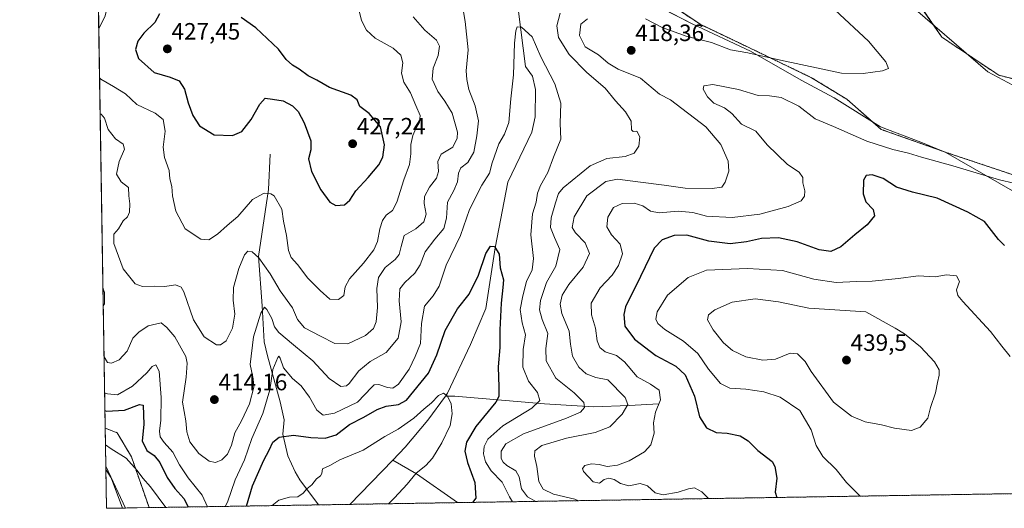
# Model space of a CAD drawing. Units: metres. Extents: x 611582 to 615070, y 4683056 to 4685425.
# Drawn here: x 611598 to 612016, y 4683056 to 4683263 of the extents above; entities that cross this region are included whole.
import ezdxf
from ezdxf.enums import TextEntityAlignment as Align

# ---------------------------------------------------------------- set-up
doc = ezdxf.new("R2010")
doc.units = ezdxf.units.M
doc.header["$MEASUREMENT"] = 0
doc.linetypes.add('TRAZOS', pattern=[0.75, 0.5, -0.25])
for name, color, linetype, lineweight in [('Arbolado forestal', 92, 'TRAZOS', 0), ('Arbolado forestal CxS', 92, 'Continuous', 0), ('Carátula', 7, 'Continuous', 5), ('Comarca CxS', 133, 'Continuous', 0), ('Comunidad Autónoma CxS', 142, 'Continuous', 0), ('Corriente natural lineal', 142, 'Continuous', 13), ('Cultivos herbáceos CxS', 92, 'Continuous', 0), ('Curva de nivel maestra', 36, 'Continuous', 30), ('Curva de nivel normal', 36, 'Continuous', 0), ('Espacio natural protegido', 2, 'Continuous', 13), ('Espacio natural protegido CxS', 2, 'Continuous', 0), ('Matorral', 135, 'Continuous', 0), ('Matorral CxS', 135, 'Continuous', 0), ('Municipio CxS', 142, 'Continuous', 0), ('Provincia CxS', 1, 'Continuous', 0), ('Punto de cota en terreno', 7, 'Continuous', 0), ('Rótulo de punto de cota en terreno', 19, 'Continuous', 0)]:
    doc.layers.add(name, color=color, linetype=linetype, lineweight=lineweight)
doc.styles.add('Arial', font='txt', dxfattribs={"height": 0.2})

# ---------------------------------------------------------------- blocks, each defined once
blk = doc.blocks.new('*U151')
at = {"layer": 'Arbolado forestal CxS', "color": 92, "linetype": 'Continuous', "lineweight": 0}
for points in [[(612028.98, 4683236, 419.45), (612013.58, 4683239.82, 418.35), (611989.42, 4683256.01, 417.54), (611979.99, 4683269.6, 417.7)], [(611864.72, 4683276.41, 411.21), (611886.92, 4683261.42, 413.38), (611907.27, 4683251.74, 414.42), (611934.21, 4683238.76, 415.73), (611949.18, 4683229.61, 416.61), (611963.67, 4683216.85, 418), (611992.1, 4683206.8, 418.59), (612092.41, 4683173.24, 422.5)], [(612101.38, 4683063.67, 435.82), (611653.26, 4683056.43, 393.01), (611645.77, 4683077.99, 396.07), (611639.7, 4683088.19, 396.4), (611634.63, 4683090.17, 396.21), (611631.44, 4683290.4, 419.62)]]:
    blk.add_polyline3d(points, dxfattribs=at)
blk = doc.blocks.new('*U157')
at = {"layer": 'Cultivos herbáceos CxS', "color": 92, "linetype": 'Continuous', "lineweight": 0}
for points in [[(612092.41, 4683173.24, 422.5), (611992.1, 4683206.8, 418.59), (611963.67, 4683216.85, 418), (611949.18, 4683229.61, 416.61), (611934.21, 4683238.76, 415.73), (611907.27, 4683251.74, 414.42), (611886.92, 4683261.42, 413.38), (611864.72, 4683276.41, 411.21)], [(611979.99, 4683269.6, 417.7), (611989.42, 4683256.01, 417.54), (612013.58, 4683239.82, 418.35), (612028.98, 4683236, 419.45)]]:
    blk.add_polyline3d(points, dxfattribs=at)
blk.add_polyline3d([(611653.26, 4683056.43, 393.01), (611643.24, 4683056.27, 392.03), (611634.89, 4683074, 393.79), (611634.63, 4683090.17, 396.21), (611639.7, 4683088.19, 396.4), (611645.77, 4683077.99, 396.07), (611653.26, 4683056.43, 393.01)], close=True, dxfattribs=at)
blk = doc.blocks.new('*U160')
at = {"layer": 'Espacio natural protegido CxS', "color": 2, "linetype": 'Continuous', "lineweight": 0}
for points in [[(612021.631, 4683234.506, 418.6323), (612008.986, 4683241.25, 418.0567), (611973.178, 4683272.268, 417.4555)], [(611870.623, 4683268.26, 412.7539), (611883.617, 4683261.583, 413.5212), (611908.357, 4683250.083, 414.6819), (611929.798, 4683237.746, 416.3592), (611943.828, 4683230.179, 416.9943), (611963.402, 4683217.936, 417.6851), (611980.532, 4683211.367, 418.3424), (611991.094, 4683206.988, 418.5951), (612019.432, 4683190.757, 420.6734)], [(612102.3532, 4683063.6856, 435.8905), (611635.17, 4683056.1401, 392.7614), (611627.0631, 4683565.8574, 421.9106)]]:
    blk.add_polyline3d(points, dxfattribs=at)
blk = doc.blocks.new('*U161')
at = {"layer": 'Espacio natural protegido', "color": 2, "linetype": 'Continuous', "lineweight": 13}
for points in [[(612021.63, 4683234.51, 418.63), (612008.99, 4683241.25, 418.06), (611973.18, 4683272.27, 417.46)], [(611870.62, 4683268.26, 412.75), (611883.62, 4683261.58, 413.52), (611908.36, 4683250.08, 414.68), (611929.8, 4683237.75, 416.36), (611943.83, 4683230.18, 416.99), (611963.4, 4683217.94, 417.69), (611980.53, 4683211.37, 418.34), (611991.09, 4683206.99, 418.6), (612019.43, 4683190.76, 420.67)]]:
    blk.add_polyline3d(points, dxfattribs=at)
blk = doc.blocks.new('*U162')
at = {"layer": 'Curva de nivel normal', "color": 36, "linetype": 'Continuous', "lineweight": 0}
for points in [[(611705.49, 4683057.28, 395), (611708.25, 4683059.62, 395), (611712.73, 4683060.88, 395), (611716.31, 4683060.96, 395), (611718.64, 4683062.52, 395), (611720.18, 4683064.41, 395), (611722.2, 4683066.16, 395), (611724.24, 4683068.61, 395), (611725.98, 4683069.9, 395), (611726.44, 4683070.94, 395), (611726.79, 4683072.88, 395), (611729.97, 4683074.32, 395), (611734.17, 4683076.73, 395), (611743.97, 4683080.78, 395), (611753.24, 4683086.56, 395), (611758.91, 4683089.71, 395), (611765.51, 4683094.42, 395), (611769.8, 4683098.23, 395), (611773.05, 4683100.85, 395), (611776.03, 4683103.97, 395), (611778.16, 4683104.91, 395), (611779.84, 4683103.68, 395), (611781.36, 4683100.4, 395), (611781.83, 4683096.22, 395), (611780.94, 4683091.23, 395), (611777.43, 4683083.94, 395), (611773.38, 4683077.4, 395), (611770.58, 4683074.33, 395), (611766.57, 4683071.11, 395), (611762.75, 4683066.33, 395), (611757.28, 4683060.52, 395), (611754.79, 4683058.07, 395)], [(611634.74, 4683083.04, 395), (611637.16, 4683081.4, 395), (611643.5, 4683077.42, 395), (611648.22, 4683072.22, 395), (611650.53, 4683068.97, 395), (611653.88, 4683065.18, 395), (611660.29, 4683056.55, 395)]]:
    blk.add_polyline3d(points, dxfattribs=at)
blk = doc.blocks.new('*U165')
at = {"layer": 'Curva de nivel normal', "color": 36, "linetype": 'Continuous', "lineweight": 0}
for points in [[(611632.27, 4683238.75, 420), (611632.79, 4683238.19, 420), (611638.1, 4683235, 420), (611643.2, 4683232, 420), (611648.08, 4683227.46, 420), (611655.79, 4683223.72, 420), (611659.24, 4683221.11, 420), (611660.14, 4683216.04, 420), (611659.27, 4683209.35, 420), (611659.73, 4683204.88, 420), (611661.74, 4683199.35, 420), (611662.12, 4683195.9, 420), (611662.93, 4683192.57, 420), (611663.25, 4683188.7, 420), (611664.62, 4683182.23, 420), (611668.59, 4683174.72, 420), (611675.16, 4683170.36, 420), (611678.57, 4683170, 420), (611682.28, 4683172.39, 420), (611686.43, 4683176.1, 420), (611690.91, 4683179.84, 420), (611697.13, 4683187.1, 420), (611702.12, 4683189.76, 420), (611704.9, 4683189.59, 420), (611706.24, 4683188.7, 420), (611709.53, 4683183.04, 420), (611710.32, 4683177.92, 420), (611711.52, 4683171.8, 420), (611712.31, 4683165.42, 420), (611713.48, 4683162.46, 420), (611716.2, 4683159.48, 420), (611720.51, 4683153.79, 420), (611725.77, 4683148.54, 420), (611729.86, 4683144.87, 420), (611733.54, 4683144.65, 420), (611735.84, 4683146.35, 420), (611736.42, 4683150.05, 420), (611738.21, 4683153.51, 420), (611744.18, 4683160.18, 420), (611748.52, 4683165.84, 420), (611750.18, 4683169.31, 420), (611751.12, 4683174.71, 420), (611752.22, 4683178.27, 420), (611753.72, 4683180.5, 420), (611756.49, 4683182.45, 420), (611758.3, 4683185.92, 420), (611761.26, 4683195.4, 420), (611763.64, 4683202.01, 420), (611764.31, 4683206.47, 420), (611764.26, 4683210.51, 420), (611765.09, 4683214.3, 420), (611766.38, 4683217.24, 420), (611767.98, 4683219.86, 420), (611768.21, 4683222.75, 420), (611766.4, 4683226.93, 420), (611764.07, 4683232.33, 420), (611761.32, 4683236.95, 420), (611760.36, 4683240.76, 420), (611760.82, 4683245.12, 420), (611760.06, 4683248.39, 420), (611756.82, 4683251.37, 420), (611749.1, 4683255.56, 420), (611745.42, 4683258.89, 420), (611743.32, 4683263.06, 420), (611742.46, 4683266.64, 420), (611743.65, 4683270.83, 420), (611747.34, 4683275.83, 420), (611747.95, 4683277.02, 420), (611747.68, 4683279.94, 420), (611744.78, 4683288.12, 420), (611741.69, 4683292.02, 420), (611739.07, 4683293.33, 420), (611733.02, 4683298.01, 420), (611728.46, 4683302.83, 420), (611725.14, 4683308.38, 420), (611722.23, 4683311.15, 420), (611718.74, 4683314.33, 420), (611715.8, 4683316.23, 420), (611713.13, 4683318.39, 420), (611710.3, 4683320.38, 420), (611708.58, 4683322.75, 420), (611707.91, 4683326.37, 420), (611705.24, 4683330.71, 420), (611701.51, 4683337.7, 420), (611700.38, 4683342.42, 420), (611700.7, 4683346.18, 420), (611700.09, 4683349.31, 420), (611697.52, 4683355.43, 420), (611693.8, 4683365.11, 420), (611691.59, 4683372.67, 420), (611694.27, 4683379.55, 420), (611698.24, 4683384.6, 420), (611701.48, 4683390.02, 420), (611702.31, 4683394.44, 420), (611704.26, 4683399.73, 420), (611704.42, 4683402.74, 420), (611705.18, 4683406.48, 420), (611703.89, 4683412.4, 420), (611701.14, 4683417.82, 420), (611700.13, 4683420.78, 420), (611700.19, 4683424.31, 420), (611700.8, 4683429.05, 420), (611700.2, 4683435.62, 420), (611699.98, 4683440.93, 420), (611698.27, 4683446.14, 420), (611695.91, 4683449.29, 420), (611692.57, 4683451.8, 420), (611690.38, 4683454.54, 420), (611689.25, 4683458.77, 420), (611688.84, 4683463.81, 420), (611688.48, 4683466.48, 420), (611688.92, 4683469.15, 420), (611689.42, 4683473.61, 420), (611690.39, 4683475.05, 420), (611691.75, 4683475.51, 420), (611699.35, 4683477.6, 420), (611704.17, 4683480.79, 420), (611704.75, 4683484.03, 420), (611704.2, 4683486.33, 420), (611700.77, 4683494.68, 420), (611700.28, 4683496.46, 420), (611701.28, 4683498.41, 420), (611707.68, 4683500.42, 420), (611716.47, 4683501.91, 420), (611718.78, 4683502.82, 420), (611717.94, 4683504.46, 420), (611713.97, 4683505.1, 420), (611708.44, 4683506.6, 420), (611703.51, 4683510.22, 420), (611699.57, 4683516.2, 420), (611697.74, 4683521.23, 420), (611697.59, 4683524.67, 420), (611696.9, 4683528.09, 420), (611696.12, 4683530.25, 420), (611695.99, 4683532.76, 420), (611695.48, 4683536.04, 420), (611696.4, 4683537.7, 420), (611697.66, 4683538.37, 420), (611696.45, 4683538.81, 420), (611694.98, 4683540.29, 420), (611692.51, 4683541.46, 420), (611689.97, 4683543.35, 420), (611684.8, 4683546.38, 420), (611679.94, 4683548.85, 420), (611675.53, 4683552.44, 420), (611673.49, 4683555.22, 420), (611669.3, 4683561.48, 420), (611664.22, 4683572.14, 420), (611658.52, 4683581.92, 420), (611654.99, 4683588.6, 420), (611652.64, 4683592.19, 420), (611650.96, 4683595.18, 420), (611646.74, 4683601.3, 420), (611643.81, 4683605.7, 420), (611638.71, 4683611.72, 420), (611634.8, 4683617.1, 420), (611629.13, 4683624.44, 420), (611626.06, 4683628.94, 420)], [(611630.99, 4683319.19, 420), (611632.92, 4683314.77, 420), (611639.28, 4683304.17, 420), (611640.76, 4683300.5, 420), (611639.7, 4683297.79, 420), (611636.63, 4683293.01, 420), (611633.76, 4683290.23, 420), (611631.47, 4683288.82, 420)], [(611631.69, 4683274.93, 420), (611634.15, 4683271.08, 420), (611635.13, 4683267.49, 420), (611634.57, 4683264.99, 420), (611631.94, 4683259.51, 420)]]:
    blk.add_polyline3d(points, dxfattribs=at)
blk = doc.blocks.new('*U173')
at = {"layer": 'Curva de nivel normal', "color": 36, "linetype": 'Continuous', "lineweight": 0}
blk.add_polyline3d([(611890.46, 4683060.26, 420), (611887.71, 4683063.08, 420), (611884.52, 4683064.82, 420), (611882.02, 4683064.39, 420), (611877.58, 4683062.98, 420), (611871.23, 4683061.81, 420), (611867.9, 4683062.76, 420), (611864.56, 4683065.68, 420), (611861.56, 4683066.64, 420), (611856.69, 4683065.73, 420), (611853.1, 4683066.66, 420), (611850.48, 4683068.4, 420), (611848.26, 4683068.94, 420), (611846.23, 4683068.32, 420), (611844.23, 4683066.82, 420), (611841.54, 4683067.35, 420), (611837.42, 4683071.81, 420), (611837.08, 4683072.97, 420), (611838.04, 4683074.28, 420), (611840.86, 4683074.95, 420), (611844.17, 4683074.71, 420), (611847.56, 4683073.92, 420), (611851.9, 4683074.37, 420), (611856.89, 4683076.22, 420), (611863.33, 4683080.04, 420), (611866.03, 4683083.13, 420), (611867.39, 4683087.95, 420), (611867.15, 4683092.46, 420), (611868, 4683096.85, 420), (611870.14, 4683102.19, 420), (611869.51, 4683106.26, 420), (611865.86, 4683108.84, 420), (611860.23, 4683111.88, 420), (611854.9, 4683118.2, 420), (611851.52, 4683120.95, 420), (611846.72, 4683122.53, 420), (611844.35, 4683124.3, 420), (611843.32, 4683127.12, 420), (611842.56, 4683132.51, 420), (611840.9, 4683138.18, 420), (611840.78, 4683143.1, 420), (611844.52, 4683149.69, 420), (611849.56, 4683155.06, 420), (611852.28, 4683159.09, 420), (611854, 4683164.1, 420), (611853, 4683168.12, 420), (611849.36, 4683172.2, 420), (611847.34, 4683175.51, 420), (611847.73, 4683179.63, 420), (611850.26, 4683183.68, 420), (611853.84, 4683185.4, 420), (611859.01, 4683185.63, 420), (611862.63, 4683184.44, 420), (611865.94, 4683182.15, 420), (611869.57, 4683181.52, 420), (611877.6, 4683182.21, 420), (611883.9, 4683181.62, 420), (611889.66, 4683180.1, 420), (611900.56, 4683179.52, 420), (611912.19, 4683180.96, 420), (611924.29, 4683184.18, 420), (611929.78, 4683186.51, 420), (611931.18, 4683188.51, 420), (611931.31, 4683190.84, 420), (611930.43, 4683194.18, 420), (611930.54, 4683196.51, 420), (611928.88, 4683198.72, 420), (611923.92, 4683201.96, 420), (611915.32, 4683210.28, 420), (611910.52, 4683216.14, 420), (611904.52, 4683219.14, 420), (611900.32, 4683223.61, 420), (611897.21, 4683226.04, 420), (611892.78, 4683227.92, 420), (611890.06, 4683230.61, 420), (611888.29, 4683233.93, 420), (611888.52, 4683235.35, 420), (611892.31, 4683235.94, 420), (611903.24, 4683233.81, 420), (611911.55, 4683231.28, 420), (611916.28, 4683231.12, 420), (611921.24, 4683230.32, 420), (611928.74, 4683226.69, 420), (611935.73, 4683221.35, 420), (611943.45, 4683218.08, 420), (611957.59, 4683211.88, 420), (611968.59, 4683208.27, 420), (611975.31, 4683206.82, 420), (611980.8, 4683205.06, 420), (611994.03, 4683201.34, 420), (612013.88, 4683195.43, 420), (612026.01, 4683192.64, 420)], dxfattribs=at)
blk = doc.blocks.new('*U175')
at = {"layer": 'Curva de nivel normal', "color": 36, "linetype": 'Continuous', "lineweight": 0}
for points in [[(611807.4, 4683058.92, 405), (611806.04, 4683061.06, 405), (611802.95, 4683067.27, 405), (611798.37, 4683071.99, 405), (611795.89, 4683075.85, 405), (611795.09, 4683079.21, 405), (611795.36, 4683082.37, 405), (611796.92, 4683085.46, 405), (611803.31, 4683091.15, 405), (611815.58, 4683098.59, 405), (611818.97, 4683101.82, 405), (611817.92, 4683105.21, 405), (611814.11, 4683110.06, 405), (611811.71, 4683116, 405), (611811.82, 4683123.44, 405), (611812.94, 4683129.73, 405), (611811.42, 4683134.76, 405), (611810.6, 4683140.45, 405), (611811.76, 4683146.28, 405), (611813.28, 4683152.32, 405), (611815.77, 4683157.31, 405), (611816.33, 4683162.04, 405), (611815.11, 4683172.09, 405), (611815.85, 4683181.08, 405), (611817.4, 4683186.02, 405), (611818.01, 4683189.87, 405), (611819.3, 4683193.12, 405), (611822.38, 4683198.55, 405), (611824.8, 4683205.14, 405), (611827.91, 4683212.77, 405), (611827.57, 4683219.31, 405), (611827.82, 4683227.92, 405), (611825.3, 4683236.19, 405), (611819.41, 4683247.63, 405), (611815.76, 4683256.09, 405), (611811.12, 4683260.23, 405), (611809.36, 4683260.34, 405), (611808.74, 4683258.72, 405), (611808.28, 4683253.48, 405), (611807.81, 4683240.06, 405), (611806.69, 4683229.84, 405), (611805.76, 4683219.84, 405), (611804.04, 4683214.78, 405), (611801.63, 4683210.76, 405), (611798.81, 4683202.72, 405), (611797.58, 4683198.24, 405), (611794.39, 4683193.15, 405), (611789.15, 4683182.84, 405), (611785.32, 4683171.84, 405), (611779.22, 4683159.3, 405), (611776.22, 4683150.32, 405), (611773.74, 4683146.3, 405), (611769.99, 4683141.9, 405), (611768.74, 4683134.51, 405), (611768.33, 4683126, 405), (611766.07, 4683120.48, 405), (611763.5, 4683115.14, 405), (611758.97, 4683108.83, 405), (611756.57, 4683107.03, 405), (611754.31, 4683107.33, 405), (611750.66, 4683108.62, 405), (611748.76, 4683108.45, 405), (611747.69, 4683107.46, 405), (611741.7, 4683101.1, 405), (611731.81, 4683096.44, 405), (611727.11, 4683095.59, 405), (611724.43, 4683097.71, 405), (611721.28, 4683103.31, 405), (611717.72, 4683108.06, 405), (611714.03, 4683111.16, 405), (611710.2, 4683115.72, 405), (611708.89, 4683119.84, 405), (611708.34, 4683120.63, 405), (611707.85, 4683120.13, 405), (611705.68, 4683114.97, 405), (611704.44, 4683106.36, 405), (611701.55, 4683096.33, 405), (611696.85, 4683085.76, 405), (611693.67, 4683076.66, 405), (611689.78, 4683068.19, 405), (611686.52, 4683058.75, 405), (611685.53, 4683056.95, 405)], [(611677.97, 4683056.83, 405), (611675.78, 4683061.7, 405), (611669.76, 4683069.08, 405), (611666.08, 4683074.59, 405), (611663.38, 4683079.91, 405), (611659.65, 4683084.12, 405), (611657.96, 4683086.52, 405), (611657.65, 4683088.85, 405), (611658.23, 4683093.52, 405), (611658.32, 4683103.18, 405), (611657.59, 4683114.29, 405), (611656.18, 4683116.97, 405), (611654.5, 4683116.29, 405), (611652.23, 4683113.66, 405), (611646.25, 4683107.95, 405), (611639.91, 4683104.32, 405), (611635.55, 4683104.63, 405), (611634.39, 4683105.12, 405)]]:
    blk.add_polyline3d(points, dxfattribs=at)
blk = doc.blocks.new('*U177')
at = {"layer": 'Curva de nivel normal', "color": 36, "linetype": 'Continuous', "lineweight": 0}
for points in [[(611835.36, 4683059.37, 415), (611833.8, 4683060.08, 415), (611824.8, 4683062.11, 415), (611820.33, 4683064.28, 415), (611818.49, 4683067.5, 415), (611817.73, 4683073.88, 415), (611816.7, 4683078.3, 415), (611816.84, 4683080.55, 415), (611819.78, 4683082.78, 415), (611830.25, 4683085.9, 415), (611842.49, 4683088.31, 415), (611848.63, 4683090.68, 415), (611853.92, 4683096.06, 415), (611856.24, 4683100.19, 415), (611855.08, 4683103.11, 415), (611847.79, 4683110.59, 415), (611842.7, 4683111.69, 415), (611838.67, 4683113.13, 415), (611835.43, 4683116, 415), (611832.85, 4683120.61, 415), (611831.9, 4683125.8, 415), (611831.33, 4683131.31, 415), (611828.32, 4683138.74, 415), (611827.61, 4683142.74, 415), (611828.46, 4683146.49, 415), (611831.24, 4683151.08, 415), (611837.31, 4683158.37, 415), (611839.99, 4683164.24, 415), (611838.18, 4683168.69, 415), (611834.1, 4683172.95, 415), (611832.73, 4683175.3, 415), (611833.48, 4683179.75, 415), (611838.94, 4683188.73, 415), (611846.9, 4683194.79, 415), (611851.84, 4683195.78, 415), (611861.68, 4683194.4, 415), (611871.69, 4683193.25, 415), (611880.6, 4683191.89, 415), (611892.06, 4683191.72, 415), (611896.08, 4683192.31, 415), (611897.54, 4683194.44, 415), (611899.06, 4683199.16, 415), (611898.86, 4683203.37, 415), (611895.68, 4683210.44, 415), (611889.28, 4683217.94, 415), (611874.42, 4683229.39, 415), (611869.66, 4683231.85, 415), (611861.62, 4683238.54, 415), (611852.24, 4683242.34, 415), (611847.96, 4683244.9, 415), (611843.89, 4683248.49, 415), (611838.14, 4683251.91, 415), (611835.73, 4683256.64, 415), (611836.4, 4683261.53, 415), (611839.23, 4683263.69, 415)], [(611863.83, 4683263.68, 415), (611870.86, 4683260, 415), (611881.43, 4683256.31, 415), (611891.79, 4683253.71, 415), (611899.81, 4683250.63, 415), (611907.19, 4683249.37, 415), (611920.97, 4683246.21, 415), (611946.89, 4683240.75, 415), (611956.1, 4683240.52, 415), (611964.22, 4683241.64, 415), (611966.75, 4683242.72, 415), (611965.73, 4683245.54, 415), (611958.36, 4683254.23, 415), (611944, 4683267.62, 415)], [(611765.26, 4683264.56, 415), (611770.19, 4683258.91, 415), (611775.09, 4683254.67, 415), (611776.42, 4683252.13, 415), (611775.85, 4683248.2, 415), (611773.77, 4683242.84, 415), (611773.26, 4683238.17, 415), (611775.67, 4683232.92, 415), (611778.73, 4683228.86, 415), (611781.71, 4683223.71, 415), (611784, 4683215.62, 415), (611783.89, 4683213.12, 415), (611782.01, 4683209.27, 415), (611777.12, 4683206.31, 415), (611775.69, 4683203.3, 415), (611776, 4683199.04, 415), (611775.13, 4683196.18, 415), (611772.2, 4683192.42, 415), (611770.09, 4683188.41, 415), (611769.94, 4683185.4, 415), (611770.74, 4683180.95, 415), (611769.82, 4683177.63, 415), (611766.32, 4683174.71, 415), (611761.36, 4683171.88, 415), (611760.21, 4683167.16, 415), (611759.34, 4683163.86, 415), (611757.54, 4683161.68, 415), (611753.37, 4683158.3, 415), (611750.56, 4683154.03, 415), (611749.77, 4683149.42, 415), (611750.11, 4683141.29, 415), (611749.54, 4683135.2, 415), (611748.38, 4683132.4, 415), (611745.05, 4683129.49, 415), (611737.57, 4683125.91, 415), (611731.99, 4683126.1, 415), (611725.91, 4683129.16, 415), (611719.18, 4683132.65, 415), (611716.14, 4683136.29, 415), (611714.11, 4683141.12, 415), (611708.9, 4683148.35, 415), (611704.66, 4683155.59, 415), (611699.8, 4683162.4, 415), (611697.03, 4683164.97, 415), (611695.17, 4683165.16, 415), (611693.66, 4683163.64, 415), (611691.35, 4683157.91, 415), (611689.09, 4683149.83, 415), (611688.85, 4683144.45, 415), (611689.66, 4683138.52, 415), (611688.56, 4683132.5, 415), (611685.99, 4683127.16, 415), (611683.47, 4683125.43, 415), (611681.91, 4683125.43, 415), (611676.57, 4683128.8, 415), (611672.11, 4683136.15, 415), (611667.92, 4683147.95, 415), (611666.79, 4683149.96, 415), (611664.5, 4683150.87, 415), (611660, 4683150.28, 415), (611655.73, 4683150.36, 415), (611650.52, 4683150.15, 415), (611647.34, 4683151.4, 415), (611642.32, 4683157.76, 415), (611638.29, 4683168.49, 415), (611638.37, 4683172.48, 415), (611640.22, 4683174.7, 415), (611642.19, 4683178.01, 415), (611644.05, 4683179.81, 415), (611645, 4683181.8, 415), (611645.03, 4683185.27, 415), (611644.65, 4683188.66, 415), (611644.47, 4683192.18, 415), (611641.48, 4683194.6, 415), (611639.44, 4683197.87, 415), (611640.58, 4683203.28, 415), (611642.77, 4683208.51, 415), (611642.21, 4683210.6, 415), (611638.94, 4683212.79, 415), (611635.85, 4683216.83, 415), (611634.3, 4683221.68, 415), (611632.92, 4683223.34, 415), (611632.51, 4683223.37, 415)]]:
    blk.add_polyline3d(points, dxfattribs=at)
blk = doc.blocks.new('*U178')
at = {"layer": 'Curva de nivel normal', "color": 36, "linetype": 'Continuous', "lineweight": 0}
for points in [[(611634.15, 4683120.35, 410), (611635.59, 4683117.98, 410), (611637.38, 4683117.64, 410), (611640.54, 4683119.1, 410), (611643.96, 4683122.86, 410), (611646.35, 4683128.24, 410), (611648.97, 4683130.82, 410), (611652.85, 4683133.51, 410), (611658.32, 4683134.79, 410), (611660.83, 4683132.76, 410), (611664.21, 4683128.82, 410), (611668.8, 4683120.56, 410), (611669.4, 4683117.72, 410), (611668.96, 4683111.8, 410), (611667.39, 4683101.19, 410), (611668.86, 4683093.19, 410), (611669.23, 4683088.52, 410), (611670.52, 4683084.29, 410), (611674.38, 4683079.43, 410), (611678.78, 4683076.16, 410), (611681.36, 4683075.63, 410), (611684.12, 4683076.71, 410), (611686.51, 4683079.11, 410), (611688.2, 4683082.92, 410), (611689.62, 4683088.19, 410), (611692.48, 4683093.19, 410), (611695.86, 4683100.52, 410), (611697.63, 4683107.52, 410), (611697.41, 4683111.06, 410), (611696.13, 4683117.15, 410), (611697.47, 4683128.94, 410), (611700.58, 4683138.84, 410), (611702.14, 4683141.39, 410), (611703.23, 4683140.45, 410), (611705.34, 4683136.64, 410), (611706.43, 4683133.13, 410), (611708.31, 4683130.73, 410), (611714.53, 4683125.42, 410), (611722.64, 4683118.73, 410), (611729.6, 4683111.22, 410), (611734.58, 4683107.86, 410), (611736.93, 4683108.14, 410), (611738.09, 4683109.13, 410), (611742.22, 4683114.47, 410), (611747.07, 4683118.45, 410), (611753.84, 4683122.25, 410), (611758.89, 4683128.36, 410), (611760.19, 4683135.28, 410), (611759.29, 4683144.16, 410), (611759.6, 4683149.28, 410), (611761.64, 4683151.86, 410), (611766, 4683155.89, 410), (611768.24, 4683159.34, 410), (611770.27, 4683164.97, 410), (611774.4, 4683170.25, 410), (611778.24, 4683174.81, 410), (611779.42, 4683179.25, 410), (611779.8, 4683185.96, 410), (611782.48, 4683190.96, 410), (611784.03, 4683194.64, 410), (611784.44, 4683198.25, 410), (611785.5, 4683200.53, 410), (611788.4, 4683202.84, 410), (611790.99, 4683207.18, 410), (611792.21, 4683214.18, 410), (611792.98, 4683220.51, 410), (611791.56, 4683226.84, 410), (611788.8, 4683233.78, 410), (611787.98, 4683238.07, 410), (611787.77, 4683241.65, 410), (611788.59, 4683250.53, 410), (611787.32, 4683262.64, 410), (611786.28, 4683268.39, 410)], [(611827.58, 4683266.18, 410), (611826.18, 4683260.82, 410), (611826.91, 4683255.8, 410), (611831.38, 4683248.56, 410), (611838.84, 4683241.01, 410), (611846.67, 4683234.27, 410), (611851.04, 4683228.98, 410), (611855.29, 4683224.27, 410), (611857.62, 4683220.35, 410), (611857.88, 4683216.73, 410), (611858.48, 4683215.94, 410), (611860.14, 4683216.08, 410), (611861.35, 4683213.66, 410), (611860.93, 4683209.72, 410), (611859.01, 4683206.77, 410), (611855.09, 4683205.3, 410), (611847.4, 4683204.57, 410), (611840.27, 4683201.4, 410), (611828.86, 4683192.08, 410), (611826.93, 4683189.63, 410), (611825.6, 4683185.75, 410), (611823.71, 4683179.32, 410), (611823.52, 4683175.3, 410), (611825.13, 4683171.05, 410), (611827.41, 4683165.94, 410), (611825.77, 4683158.84, 410), (611821.84, 4683151.94, 410), (611819.23, 4683144.24, 410), (611818.78, 4683140.28, 410), (611819.92, 4683136.18, 410), (611822.3, 4683130.32, 410), (611821.48, 4683123.91, 410), (611821.69, 4683118.64, 410), (611825.71, 4683111.33, 410), (611833.47, 4683105.09, 410), (611837.66, 4683101.02, 410), (611837.91, 4683098.84, 410), (611836.23, 4683096.98, 410), (611830.27, 4683094.42, 410), (611812.06, 4683087.72, 410), (611804.6, 4683083.53, 410), (611802.58, 4683080.36, 410), (611802.6, 4683077.22, 410), (611803.36, 4683075.65, 410), (611804.99, 4683074.25, 410), (611808.73, 4683072.02, 410), (611810.24, 4683069.56, 410), (611811.22, 4683064.38, 410), (611813.73, 4683061, 410), (611817.31, 4683059.08, 410)], [(611633.68, 4683149.71, 410), (611634.3, 4683147.72, 410), (611634.29, 4683142.92, 410), (611633.8, 4683142.02, 410)]]:
    blk.add_polyline3d(points, dxfattribs=at)
blk = doc.blocks.new('*U181')
at = {"layer": 'Curva de nivel maestra', "color": 36, "linetype": 'Continuous', "lineweight": 30}
blk.add_polyline3d([(612016.06, 4683167.67, 425), (612013.45, 4683170.2, 425), (612007.47, 4683177.78, 425), (612000.4, 4683181.74, 425), (611987.4, 4683187.63, 425), (611976.93, 4683190.16, 425), (611970.23, 4683192.32, 425), (611964.49, 4683196, 425), (611959.93, 4683197.55, 425), (611957.32, 4683197.32, 425), (611956.17, 4683195.32, 425), (611956.09, 4683189.51, 425), (611957.25, 4683186.18, 425), (611960.32, 4683182.84, 425), (611960.85, 4683180.15, 425), (611957.83, 4683176.4, 425), (611952.49, 4683172.1, 425), (611946.62, 4683167.02, 425), (611942.3, 4683165.07, 425), (611937.4, 4683165.74, 425), (611928.14, 4683169.22, 425), (611920.17, 4683170.92, 425), (611912.89, 4683170.63, 425), (611906.54, 4683169.1, 425), (611899.7, 4683168.38, 425), (611890.57, 4683169.47, 425), (611881.32, 4683171.94, 425), (611875.9, 4683171.84, 425), (611870.89, 4683170.04, 425), (611867.48, 4683166.41, 425), (611861.61, 4683154.51, 425), (611855.32, 4683141.58, 425), (611854.55, 4683138.31, 425), (611855.03, 4683133.44, 425), (611859.04, 4683127.88, 425), (611868.09, 4683121.01, 425), (611876.6, 4683116.47, 425), (611880.64, 4683112.73, 425), (611884.52, 4683103.7, 425), (611886.6, 4683094.98, 425), (611889.68, 4683090.25, 425), (611893.7, 4683088.34, 425), (611898.44, 4683088.08, 425), (611903.97, 4683086.94, 425), (611907.24, 4683084.8, 425), (611911.35, 4683080.7, 425), (611917.43, 4683076.04, 425), (611918.64, 4683073.83, 425), (611919.43, 4683068.9, 425), (611918.75, 4683063.03, 425), (611919.45, 4683060.73, 425)], dxfattribs=at)
blk = doc.blocks.new('*U183')
at = {"layer": 'Curva de nivel maestra', "color": 36, "linetype": 'Continuous', "lineweight": 30}
for points in [[(611694.63, 4683057.1, 400), (611697.04, 4683065.62, 400), (611701.91, 4683076.62, 400), (611704.24, 4683080.85, 400), (611705.77, 4683084.19, 400), (611708.36, 4683086.38, 400), (611714.46, 4683087.21, 400), (611721.91, 4683086.24, 400), (611727.9, 4683085.94, 400), (611732.55, 4683087.34, 400), (611738.24, 4683091.7, 400), (611744.28, 4683094.86, 400), (611749.91, 4683098.03, 400), (611753.86, 4683099.43, 400), (611759.05, 4683100.13, 400), (611762.48, 4683102.02, 400), (611771.74, 4683113.51, 400), (611775.28, 4683121.19, 400), (611778.74, 4683131.52, 400), (611784.03, 4683140.8, 400), (611788.93, 4683147.03, 400), (611792.97, 4683155.06, 400), (611796.05, 4683164.2, 400), (611798.09, 4683167.3, 400), (611799.68, 4683167.14, 400), (611801.72, 4683164, 400), (611802.12, 4683158.09, 400), (611803.55, 4683153.07, 400), (611803.32, 4683149.84, 400), (611802.59, 4683143.18, 400), (611802.04, 4683131.87, 400), (611802.06, 4683124.28, 400), (611801.28, 4683116.2, 400), (611801.58, 4683107.57, 400), (611801.53, 4683103.62, 400), (611800.31, 4683101.23, 400), (611791.81, 4683090.77, 400), (611787.8, 4683084.13, 400), (611787.17, 4683080.38, 400), (611788.29, 4683075.52, 400), (611791.38, 4683067.05, 400), (611791.87, 4683060.48, 400), (611790.43, 4683058.65, 400)], [(611634.51, 4683097.67, 400), (611635.23, 4683097.36, 400), (611642.83, 4683097.81, 400), (611649.16, 4683100.17, 400), (611650.79, 4683099.9, 400), (611651.01, 4683091.75, 400), (611650.35, 4683084.76, 400), (611652.35, 4683080.7, 400), (611655.46, 4683078.51, 400), (611657.85, 4683075.52, 400), (611660.95, 4683069.19, 400), (611664.19, 4683064.52, 400), (611668.02, 4683060.24, 400), (611669.77, 4683056.7, 400)]]:
    blk.add_polyline3d(points, dxfattribs=at)
blk = doc.blocks.new('5PATER')
at = {"layer": 'Carátula', "linetype": 'Continuous', "lineweight": 5}
h = blk.add_hatch(color=250, dxfattribs=at)
edge = h.paths.add_edge_path()
edge.add_ellipse((0, 0.01), major_axis=(-1.33, -1.34), ratio=0.999422, start_angle=0, end_angle=360)

msp = doc.modelspace()

# ---------------------------------------------------------------- linework, layer by layer
at = {"layer": 'Arbolado forestal', "color": 92, "linetype": 'TRAZOS', "lineweight": 0}
for points in [[(611634.63, 4683090.17, 396.21), (611631.44, 4683290.4, 419.62)], [(611864.72, 4683276.41, 411.21), (611886.92, 4683261.42, 413.38), (611907.26, 4683251.74, 414.42), (611934.21, 4683238.76, 415.73), (611949.18, 4683229.61, 416.61), (611963.67, 4683216.85, 418), (611992.1, 4683206.8, 418.59), (612092.41, 4683173.24, 422.5)], [(612028.98, 4683236, 419.45), (612013.58, 4683239.82, 418.35), (611989.42, 4683256.01, 417.54), (611979.99, 4683269.61, 417.7)], [(611653.26, 4683056.43, 393.01), (611645.77, 4683077.99, 396.07), (611639.7, 4683088.19, 396.4), (611634.63, 4683090.17, 396.21)], [(612101.38, 4683063.67, 435.82), (611784.07, 4683058.55, 399.09), (611738.42, 4683057.81, 391.78), (611725.07, 4683057.59, 393.05), (611653.26, 4683056.43, 393.01)]]:
    msp.add_polyline3d(points, dxfattribs=at)
at = {"layer": 'Comarca CxS', "color": 133, "linetype": 'Continuous', "lineweight": 0}
msp.add_polyline3d([(615070.21, 4683111.62, 398.13), (611635.17, 4683056.14, 392.76), (611598.38, 4685369.3, 388.02), (614011.1, 4685408.29, 338.29), (615032.25, 4685424.79, 333.31), (615064.64, 4683451.31, 388.18), (615070.21, 4683111.62, 398.13)], close=True, dxfattribs=at)
at = {"layer": 'Comunidad Autónoma CxS', "color": 142, "linetype": 'Continuous', "lineweight": 0}
msp.add_polyline3d([(615070.21, 4683111.62, 398.13), (611635.17, 4683056.14, 392.76), (611598.38, 4685369.3, 388.02), (614011.1, 4685408.29, 338.29), (615032.25, 4685424.79, 333.31), (615064.64, 4683451.31, 388.18), (615070.21, 4683111.62, 398.13)], close=True, dxfattribs=at)
at = {"layer": 'Corriente natural lineal', "color": 142, "linetype": 'Continuous', "lineweight": 13}
for points in [[(611754.96, 4683492.3, 419.61), (611756.73, 4683463.24, 417.58), (611764.4, 4683427.16, 416.26), (611767.92, 4683416.31, 416.05), (611769.9, 4683405.02, 415.58), (611771.05, 4683375.7, 412.59), (611776.36, 4683353.81, 411.08), (611779.47, 4683339.22, 410.32), (611782.26, 4683330.92, 409.83), (611787.95, 4683319.79, 409.18), (611793.23, 4683305.74, 408.41), (611798.4, 4683295.15, 407.8), (611809.92, 4683266.82, 405.39), (611812.92, 4683243.52, 404.23), (611815.91, 4683239.49, 403.88), (611817.09, 4683233.72, 403.62), (611817.01, 4683222.11, 403.04), (611815.61, 4683215.68, 402.69), (611805.36, 4683194.42, 401.6), (611800.03, 4683166.64, 400.01), (611796.07, 4683140.9, 398.56), (611789.61, 4683125.68, 397.11), (611779.84, 4683105, 395.07), (611778.89, 4683103.7, 394.92)], [(611704.59, 4683206.41, 422.31), (611703.94, 4683191.39, 420.16), (611699.58, 4683162.97, 415.11), (611701.24, 4683142.08, 410.03), (611702.03, 4683126.8, 407.42), (611703.42, 4683120.85, 406.54), (611708.84, 4683101.26, 402.18), (611710.54, 4683093.6, 400.69), (611709.97, 4683087.62, 400), (611712.11, 4683078.43, 398.18), (611715.26, 4683071.61, 396.52), (611717.21, 4683068.22, 395.87), (611725.06, 4683057.6, 393.05), (611725.07, 4683057.59, 393.05)], [(611778.89, 4683103.7, 394.92), (611771.52, 4683093.55, 394.08), (611761.88, 4683082.05, 393.33), (611756.6, 4683076.6, 393.03)], [(611869.39, 4683100.48, 419.79), (611856.82, 4683099.74, 415.27), (611841.73, 4683099.12, 410.65), (611820.9, 4683100.49, 405.73), (611782.95, 4683103.73, 395.24), (611778.89, 4683103.7, 394.92)], [(611756.6, 4683076.6, 393.03), (611738.42, 4683057.81, 391.78), (611738.42, 4683057.81, 391.78)], [(611784.07, 4683058.55, 399.09), (611784.02, 4683058.55, 399.08), (611766.62, 4683070.72, 395.06), (611756.6, 4683076.6, 393.03)], [(611634.91, 4683072.56, 393.57), (611637.11, 4683069.12, 392.82), (611641.94, 4683056.25, 391.91)]]:
    msp.add_polyline3d(points, dxfattribs=at)
at = {"layer": 'Cultivos herbáceos CxS', "color": 92, "linetype": 'Continuous', "lineweight": 0}
for points in [[(611864.72, 4683276.41, 411.21), (611886.92, 4683261.42, 413.38), (611907.26, 4683251.74, 414.42), (611934.21, 4683238.76, 415.73), (611949.18, 4683229.61, 416.61), (611963.67, 4683216.85, 418), (611992.1, 4683206.8, 418.59), (612092.41, 4683173.24, 422.5)], [(612028.98, 4683236, 419.45), (612013.58, 4683239.82, 418.35), (611989.42, 4683256.01, 417.54), (611979.99, 4683269.61, 417.7)], [(611634.89, 4683074, 393.79), (611634.63, 4683090.17, 396.21)], [(611653.26, 4683056.43, 393.01), (611645.77, 4683077.99, 396.07), (611639.7, 4683088.19, 396.4), (611634.63, 4683090.17, 396.21)], [(611634.89, 4683074, 393.79), (611643.24, 4683056.27, 392.03)], [(611653.26, 4683056.43, 393.01), (611643.24, 4683056.27, 392.03)]]:
    msp.add_polyline3d(points, dxfattribs=at)
at = {"layer": 'Curva de nivel maestra', "color": 36, "linetype": 'Continuous', "lineweight": 30}
for points in [[(611657.63, 4683265.89, 425), (611655.72, 4683262.2, 425), (611650.98, 4683257.6, 425), (611648.45, 4683254.28, 425), (611647.42, 4683250.72, 425), (611648.8, 4683246.9, 425), (611655.39, 4683240.97, 425), (611662.24, 4683239.03, 425), (611666.07, 4683237.38, 425), (611668.34, 4683233.93, 425), (611669.84, 4683228.14, 425), (611671.77, 4683222.75, 425), (611674.67, 4683218.38, 425), (611680.79, 4683214.58, 425), (611688.58, 4683214.2, 425), (611692.56, 4683216, 425), (611696.54, 4683220.98, 425), (611700.18, 4683227.52, 425), (611702.46, 4683230.08, 425), (611705.6, 4683229.7, 425), (611710.12, 4683229.01, 425), (611714.1, 4683226.86, 425), (611716.54, 4683224.38, 425), (611719.04, 4683219.58, 425), (611721.78, 4683211.95, 425), (611721.91, 4683208.16, 425), (611720.82, 4683204.37, 425), (611722.09, 4683199.01, 425), (611726.15, 4683191.22, 425), (611729.88, 4683186.04, 425), (611732.49, 4683184.51, 425)], [(611732.49, 4683184.51, 425), (611736.12, 4683184.81, 425), (611738.4, 4683186.86, 425), (611740.93, 4683190.86, 425), (611746.09, 4683196.38, 425), (611750.66, 4683201.81, 425), (611752.42, 4683205.06, 425), (611753.11, 4683210.36, 425), (611751.4, 4683217.97, 425), (611746.52, 4683223.66, 425), (611742.64, 4683226.54, 425), (611741.49, 4683229.42, 425), (611738.74, 4683231.34, 425), (611729.73, 4683234.6, 425), (611724.36, 4683237.73, 425), (611720.67, 4683239.54, 425), (611716.88, 4683242.35, 425), (611714.07, 4683244.07, 425), (611711.37, 4683246.52, 425), (611708.18, 4683250.86, 425), (611698.48, 4683259.88, 425), (611692.34, 4683264.27, 425)]]:
    msp.add_polyline3d(points, dxfattribs=at)
at = {"layer": 'Curva de nivel normal', "color": 36, "linetype": 'Continuous', "lineweight": 0}
for points in [[(612018.46, 4683120.53, 430), (612014.9, 4683124.98, 430), (612010.1, 4683131.19, 430), (611998.27, 4683143.91, 430), (611996.22, 4683146.42, 430), (611995.63, 4683148.84, 430), (611996.96, 4683152.28, 430), (611995.61, 4683154.75, 430), (611991.42, 4683155.15, 430), (611986.64, 4683154.27, 430), (611979.33, 4683154.81, 430), (611971.03, 4683153.66, 430), (611959.89, 4683152.42, 430), (611953.22, 4683152.3, 430), (611944.55, 4683151.9, 430), (611935.22, 4683153.35, 430), (611921.89, 4683156.99, 430), (611907.01, 4683157.86, 430), (611889.68, 4683157.16, 430), (611881.87, 4683154.02, 430), (611873.11, 4683146.59, 430), (611868.75, 4683139.48, 430), (611868.2, 4683136.4, 430), (611869.05, 4683134.48, 430), (611872.03, 4683131.92, 430), (611879.92, 4683127.1, 430), (611885.96, 4683121.87, 430), (611890.55, 4683115.12, 430), (611895.64, 4683109.06, 430), (611899.55, 4683107.16, 430), (611906.3, 4683106.66, 430), (611913.89, 4683105.52, 430), (611920.85, 4683103.23, 430), (611929.15, 4683097.68, 430), (611934.06, 4683089.36, 430), (611936.08, 4683082.71, 430), (611938.95, 4683078.07, 430), (611944.59, 4683072.65, 430), (611948.98, 4683067.04, 430), (611954.78, 4683061.3, 430)], [(611976.55, 4683089.16, 435), (611980.22, 4683090.52, 435), (611983.52, 4683094.39, 435), (611984.62, 4683098.92, 435), (611986.79, 4683105.09, 435), (611987.56, 4683109.53, 435), (611988.29, 4683112.59, 435), (611988.23, 4683114.86, 435), (611986.32, 4683118.28, 435), (611980.38, 4683124.68, 435), (611973.56, 4683130.19, 435), (611969.68, 4683132.58, 435), (611957.15, 4683139.44, 435), (611933.05, 4683141.06, 435), (611920.22, 4683143.71, 435), (611910.22, 4683144.96, 435), (611900.55, 4683143.54, 435), (611893.22, 4683140.38, 435), (611890.44, 4683138.22, 435), (611890.06, 4683136.07, 435), (611892.42, 4683131.82, 435), (611896.9, 4683126.31, 435), (611900.68, 4683123.13, 435), (611906.35, 4683120.45, 435), (611913.5, 4683118.93, 435), (611918.89, 4683119.42, 435), (611925.16, 4683121.93, 435), (611928.22, 4683121.61, 435), (611931.42, 4683118.45, 435), (611933.97, 4683114.2, 435), (611943.45, 4683101.11, 435), (611951.18, 4683095.28, 435), (611956.98, 4683092.83, 435), (611963.8, 4683091.54, 435), (611969.4, 4683090.08, 435), (611976.55, 4683089.16, 435)]]:
    msp.add_polyline3d(points, dxfattribs=at)
at = {"layer": 'Matorral', "color": 135, "linetype": 'Continuous', "lineweight": 0}
for points in [[(611643.24, 4683056.27, 392.03), (611641.94, 4683056.25, 391.91), (611635.17, 4683056.14, 392.76), (611634.91, 4683072.56, 393.57), (611634.89, 4683074, 393.79)], [(611634.89, 4683074, 393.79), (611643.24, 4683056.27, 392.03)]]:
    msp.add_polyline3d(points, dxfattribs=at)
at = {"layer": 'Matorral CxS', "color": 135, "linetype": 'Continuous', "lineweight": 0}
msp.add_polyline3d([(611643.24, 4683056.27, 392.03), (611635.17, 4683056.14, 392.76), (611634.89, 4683074, 393.79), (611643.24, 4683056.27, 392.03)], close=True, dxfattribs=at)
at = {"layer": 'Municipio CxS', "color": 142, "linetype": 'Continuous', "lineweight": 0}
msp.add_polyline3d([(615070.21, 4683111.62, 398.13), (611635.17, 4683056.14, 392.76), (611598.38, 4685369.3, 388.02), (614011.1, 4685408.29, 338.29)], dxfattribs=at)
at = {"layer": 'Provincia CxS', "color": 1, "linetype": 'Continuous', "lineweight": 0}
msp.add_polyline3d([(615070.21, 4683111.62, 398.13), (611635.17, 4683056.14, 392.76), (611598.38, 4685369.3, 388.02), (615032.25, 4685424.79, 333.31), (615070.21, 4683111.62, 398.13)], close=True, dxfattribs=at)

# ---------------------------------------------------------------- block references
at = {"layer": 'Arbolado forestal CxS', "color": 92, "linetype": 'Continuous', "lineweight": 0}
msp.add_blockref('*U151', (0, 0), dxfattribs=at)
at = {"layer": 'Cultivos herbáceos CxS', "color": 92, "linetype": 'Continuous', "lineweight": 0}
msp.add_blockref('*U157', (0, 0), dxfattribs=at)
at = {"layer": 'Curva de nivel maestra', "color": 36, "linetype": 'Continuous', "lineweight": 30}
for name in ['*U183', '*U181']:
    msp.add_blockref(name, (0, 0), dxfattribs=at)
at = {"layer": 'Curva de nivel normal', "color": 36, "linetype": 'Continuous', "lineweight": 0}
for name in ['*U162', '*U175', '*U178', '*U177', '*U165', '*U173']:
    msp.add_blockref(name, (0, 0), dxfattribs=at)
at = {"layer": 'Espacio natural protegido', "color": 2, "linetype": 'Continuous', "lineweight": 13}
msp.add_blockref('*U161', (0, 0), dxfattribs=at)
at = {"layer": 'Espacio natural protegido CxS', "color": 2, "linetype": 'Continuous', "lineweight": 0}
msp.add_blockref('*U160', (0, 0), dxfattribs=at)
at = {"layer": 'Punto de cota en terreno', "linetype": 'Continuous', "lineweight": 0}
for p in [(611661, 4683251, 427.45), (611857.7, 4683250.37, 418.36), (611739.57, 4683210.76, 427.24), (611949, 4683119, 439.5), (611680.94, 4683102.25, 414.16)]:
    msp.add_blockref('5PATER', p, dxfattribs=at)

# ---------------------------------------------------------------- texts
at = {"layer": 'Rótulo de punto de cota en terreno', "color": 19, "linetype": 'Continuous', "lineweight": 0, "style": 'Arial'}
for s, p in [('427,45', (611662.76, 4683252.76)), ('418,36', (611859.46, 4683252.13)), ('427,24', (611741.33, 4683212.52)), ('439,5', (611950.76, 4683120.76)), ('414,16', (611682.7, 4683104.01))]:
    msp.add_text(s, height=7, dxfattribs=at).set_placement(p, align=Align.BOTTOM_LEFT)

doc.saveas('drawing.dxf')
